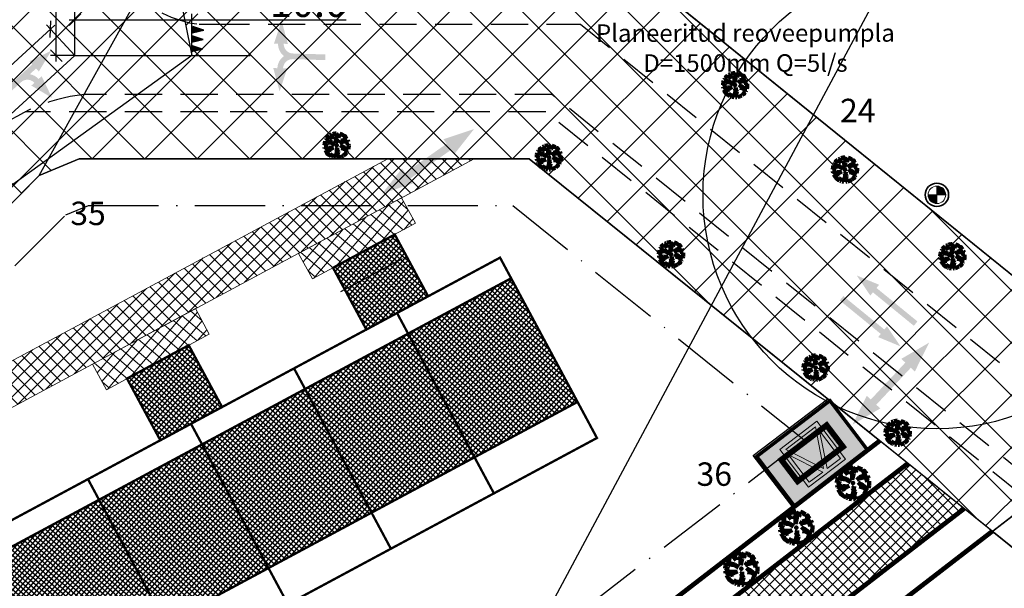
# Model space of a CAD drawing. Units: millimetres. Extents: x 535089 to 1090898, y 6580062 to 13165901.
# Drawn here: x 545621 to 545705, y 6583209 to 6583258 of the extents above; entities that cross this region are included whole.
import ezdxf
from ezdxf.enums import TextEntityAlignment as Align

# ---------------------------------------------------------------- set-up
doc = ezdxf.new("R2010")
doc.units = ezdxf.units.MM
doc.header["$LTSCALE"] = 0.5
doc.set_wipeout_variables(frame=1)
for name, pattern in [('ACAD_ISO10W100', [18, 12, -3, 0, -3]), ('CENTER', [2, 1.25, -0.25, 0.25, -0.25]), ('DASHED', [19.05, 12.7, -6.35]), ('DASHED2', [9.525, 6.35, -3.175]), ('KAABEL500J', [6.5, 5, -1.5])]:
    doc.linetypes.add(name, pattern=pattern)
for name, color, linetype in [('-plan.kanal', 1, 'PRKANAL'), ('1', 7, 'Continuous'), ('D0_-33_Proj_hekk', 7, 'Continuous'), ('EH_ALA', 216, 'Continuous'), ('GP-LIIKLUS', 7, 'Continuous'), ('GP_EHITUSJOON', 7, 'CENTER'), ('GP_TEE', 7, 'Continuous'), ('KATASTRIYKSUS', 7, 'Continuous'), ('liiklussuunad  juurdepääs', 7, 'Continuous'), ('P_PR_LIIKLUS', 7, 'Continuous'), ('Piirinaabrid_piirid', 230, 'Continuous'), ('PR-KAABEL', 222, 'KAABEL500J'), ('Proj_kanal', 1, 'Continuous'), ('ridaelamudHATCH', 40, 'Continuous'), ('uuedkrundid', 20, 'Continuous')]:
    doc.layers.add(name, color=color, linetype=linetype)
for name, color, linetype, lineweight in [('0E_pumpla', 1, 'Continuous', 9), ('allee', 102, 'Continuous', 0), ('Boxid', 216, 'Continuous', 30), ('ehituskeelualapiir', 7, 'ACAD_ISO10W100', 30), ('krundisisene_haljasala', 74, 'Continuous', 0), ('lane', 252, 'Continuous', 30), ('majadevaheline_tee', 50, 'Continuous', 0), ('parkimine', 252, 'Continuous', 30), ('planeeritud_krundipiir', 1, 'Continuous', 30), ('ridaelamud', 216, 'Continuous', 0), ('teemaa_ala', 253, 'Continuous', 30)]:
    doc.layers.add(name, color=color, linetype=linetype, lineweight=lineweight)
doc.layers.get('GP-LIIKLUS').off()
doc.layers.get('krundisisene_haljasala').off()
doc.styles.add('Arial', font='ARIAL.TTF', dxfattribs={"height": 1.763889})
doc.styles.add('Arial Black', font='ARIBLK.TTF')
doc.styles.add('ROMANC', font='ROMANC.shx', dxfattribs={"height": 0.9})
doc.styles.add('SWISL', font='swissl.ttf')
doc.styles.add('TEKST', font='romans.shx')
doc.linetypes.add('KP_KBL', pattern='A,0.5,-0.1,["V",TEKST,S=0.1,R=270,X=0,Y=0.0475],0.05,["V",TEKST,S=0.1,R=270,X=0.05,Y=0.0475],0.5,["V",TEKST,S=0.1,R=90,X=0.05,Y=-0.0475],0.15,["V",TEKST,S=0.1,R=90,X=0,Y=-0.0475],-0.1511', length=1.4511)
doc.linetypes.add('PRKANAL', pattern='A,10,-0.3,["K1",ROMANC,S=1,R=0,X=0,Y=-0.5],-3', length=13.3)
doc.dimstyles.new('M1000', dxfattribs={"dimtxt": 2.5, "dimasz": 1, "dimexe": 0.5, "dimexo": 0, "dimgap": 0.2, "dimtad": 1, "dimdec": 1, "dimzin": 0, "dimdsep": 46, "dimtxsty": 'SWISL', "dimblk1": 'OBLIQUE', "dimblk2": 'OBLIQUE', "dimsah": 1, "dimcen": 0, "dimdle": 0.5, "dimclrd": 7, "dimclre": 7, "dimclrt": 7, "dimaunit": 1, "dimazin": 0, "dimtfac": 0.99, "dimtdec": 1, "dimtmove": 0, "dimatfit": 3, "dimldrblk": 'OBLIQUE', "dimfxl": 0, "dimtolj": 1, "dimtzin": 0, "dimarcsym": 0})

# ---------------------------------------------------------------- blocks, each defined once
blk = doc.blocks.new('AUDIT_I_070406201702-0')
at = {"color": 254, "ltscale": 4861661.030230223}
blk.add_wipeout([(555038.919, 6590165.849), (555039.064, 6590165.895), (555039.217, 6590165.972), (555039.16, 6590166.077), (555039.258, 6590165.999), (555039.38, 6590166.098), (555039.496, 6590166.232), (555039.341, 6590166.321), (555039.537, 6590166.292), (555039.577, 6590166.364), (555039.407, 6590166.496), (555039.239, 6590166.569), (555039.076, 6590166.595), (555039.208, 6590166.635), (555039.011, 6590166.836), (555039.183, 6590166.738), (555039.484, 6590166.517), (555039.64, 6590166.52), (555039.673, 6590166.662), (555039.684, 6590166.784), (555039.677, 6590166.931), (555039.54, 6590166.902), (555039.667, 6590166.993), (555039.578, 6590167.01), (555039.409, 6590166.976), (555039.639, 6590167.107), (555039.579, 6590167.255), (555039.36, 6590167.144), (555039.071, 6590167.081), (555038.929, 6590167), (555039.079, 6590167.181), (555039.328, 6590167.261), (555039.26, 6590167.311), (555039.513, 6590167.367), (555039.426, 6590167.478), (555039.307, 6590167.588), (555039.193, 6590167.49), (555039.249, 6590167.631), (555039.111, 6590167.708), (555038.948, 6590167.767), (555038.928, 6590167.612), (555038.85, 6590167.492), (555038.868, 6590167.785), (555038.724, 6590167.526), (555038.738, 6590167.412), (555038.645, 6590167.019), (555038.642, 6590167.402), (555038.574, 6590167.33), (555038.616, 6590167.549), (555038.708, 6590167.699), (555038.672, 6590167.8), (555038.532, 6590167.786), (555038.376, 6590167.746), (555038.401, 6590167.588), (555038.317, 6590167.724), (555038.198, 6590167.665), (555038.288, 6590167.559), (555038.375, 6590167.325), (555038.21, 6590167.546), (555038.113, 6590167.609), (555037.979, 6590167.492), (555037.887, 6590167.379), (555038.004, 6590167.275), (555037.861, 6590167.339), (555037.811, 6590167.25), (555038.036, 6590167.18), (555037.996, 6590167.153), (555038.323, 6590167.051), (555038.53, 6590166.876), (555038.254, 6590167.023), (555037.943, 6590167.067), (555037.769, 6590167.154), (555037.728, 6590167.008), (555037.708, 6590166.828), (555037.886, 6590166.826), (555037.942, 6590166.794), (555037.71, 6590166.744), (555037.782, 6590166.716), (555037.716, 6590166.685), (555037.74, 6590166.561), (555038.042, 6590166.642), (555038.327, 6590166.608), (555038.451, 6590166.649), (555038.106, 6590166.466), (555038.198, 6590166.45), (555038.015, 6590166.408), (555037.847, 6590166.496), (555037.788, 6590166.423), (555037.836, 6590166.324), (555037.912, 6590166.21), (555037.982, 6590166.116), (555038.088, 6590166.174), (555038.029, 6590166.082), (555038.189, 6590165.963), (555038.263, 6590165.923), (555038.402, 6590166.157), (555038.314, 6590165.9), (555038.393, 6590165.871), (555038.428, 6590165.973), (555038.455, 6590165.853), (555038.613, 6590165.827), (555038.609, 6590166.133), (555038.658, 6590166.064), (555038.736, 6590166.335), (555038.688, 6590166.503), (555038.754, 6590166.627), (555038.748, 6590166.461), (555038.83, 6590166.275), (555038.727, 6590165.824), (555038.831, 6590165.833), (555038.85, 6590165.925)], dxfattribs=at).dxf.layer = 'D0_-33_Proj_hekk'
blk = doc.blocks.new('puu')
at = {"layer": 'allee', "linetype": 'Continuous', "lineweight": 100, "xscale": 1.400000000023283, "yscale": 1.400000000372529, "zscale": 1.4}
blk.add_blockref('AUDIT_I_070406201702-0', (-232665.146, -2643301.836), dxfattribs=at)
at = {"layer": 'allee', "linetype": 'Continuous', "lineweight": 100}
for p, q in [((544388.025, 6582932.655), (544387.896, 6582932.497)), ((544387.896, 6582932.497), (544388.059, 6582932.351)), ((544388.212, 6582932.82), (544388.025, 6582932.655)), ((544388.348, 6582932.73), (544388.212, 6582932.82)), ((544388.497, 6582932.98), (544388.33, 6582932.897)), ((544388.33, 6582932.897), (544388.456, 6582932.749)), ((544388.578, 6582932.422), (544388.348, 6582932.73)), ((544388.456, 6582932.749), (544388.578, 6582932.422)), ((544388.615, 6582932.789), (544388.497, 6582932.98)), ((544388.799, 6582933.067), (544388.58, 6582933.011)), ((544388.58, 6582933.011), (544388.615, 6582932.789)), ((544388.995, 6582933.086), (544388.799, 6582933.067)), ((544388.857, 6582932.429), (544388.916, 6582932.735)), ((544388.953, 6582932.529), (544388.857, 6582932.429)), ((544388.916, 6582932.735), (544389.045, 6582932.945)), ((544388.956, 6582931.993), (544388.953, 6582932.529)), ((544389.086, 6582932.543), (544388.956, 6582931.993)), ((544389.045, 6582932.945), (544388.995, 6582933.086)), ((544389.269, 6582933.065), (544389.067, 6582932.703)), ((544389.067, 6582932.703), (544389.086, 6582932.543)), ((544389.244, 6582932.656), (544389.269, 6582933.065)), ((544389.353, 6582932.824), (544389.244, 6582932.656)), ((544389.381, 6582933.04), (544389.353, 6582932.824)), ((544389.609, 6582932.958), (544389.381, 6582933.04)), ((544389.802, 6582932.85), (544389.609, 6582932.958)), ((544389.724, 6582932.653), (544389.802, 6582932.85)), ((544389.884, 6582932.79), (544389.724, 6582932.653)), ((544390.05, 6582932.636), (544389.884, 6582932.79)), ((544390.172, 6582932.481), (544390.05, 6582932.636)), ((544387.673, 6582931.978), (544387.645, 6582931.726)), ((544387.645, 6582931.726), (544387.895, 6582931.722)), ((544387.973, 6582931.678), (544387.648, 6582931.607)), ((544387.73, 6582932.182), (544387.673, 6582931.978)), ((544387.974, 6582932.06), (544387.73, 6582932.182)), ((544387.859, 6582932.442), (544387.789, 6582932.317)), ((544387.789, 6582932.317), (544388.104, 6582932.218)), ((544388.059, 6582932.351), (544387.859, 6582932.442)), ((544387.895, 6582931.722), (544387.973, 6582931.678)), ((544388.409, 6582931.999), (544387.974, 6582932.06)), ((544388.104, 6582932.218), (544388.048, 6582932.181)), ((544388.048, 6582932.181), (544388.506, 6582932.038)), ((544388.796, 6582931.792), (544388.409, 6582931.999)), ((544388.506, 6582932.038), (544388.796, 6582931.792)), ((544389.354, 6582931.967), (544389.565, 6582932.22)), ((544389.553, 6582932.08), (544389.354, 6582931.967)), ((544389.745, 6582931.456), (544389.469, 6582931.737)), ((544389.469, 6582931.737), (544389.71, 6582931.599)), ((544389.958, 6582932.168), (544389.553, 6582932.08)), ((544389.565, 6582932.22), (544389.913, 6582932.332)), ((544389.818, 6582932.402), (544390.172, 6582932.481)), ((544389.913, 6582932.332), (544389.818, 6582932.402)), ((544390.265, 6582932.324), (544389.958, 6582932.168)), ((544390.027, 6582931.933), (544390.349, 6582932.116)), ((544390.263, 6582931.98), (544390.027, 6582931.933)), ((544390.21, 6582931.829), (544390.388, 6582931.957)), ((544390.402, 6582931.87), (544390.21, 6582931.829)), ((544390.388, 6582931.957), (544390.263, 6582931.98)), ((544390.349, 6582932.116), (544390.265, 6582932.324)), ((544390.396, 6582931.493), (544390.411, 6582931.664)), ((544390.411, 6582931.664), (544390.402, 6582931.87)), ((544387.648, 6582931.607), (544387.749, 6582931.569)), ((544387.749, 6582931.569), (544387.656, 6582931.525)), ((544387.656, 6582931.525), (544387.69, 6582931.352)), ((544387.69, 6582931.352), (544388.113, 6582931.465)), ((544387.839, 6582931.261), (544387.756, 6582931.159)), ((544387.756, 6582931.159), (544387.825, 6582931.021)), ((544387.825, 6582931.021), (544387.931, 6582930.86)), ((544388.075, 6582931.138), (544387.839, 6582931.261)), ((544387.931, 6582930.86), (544388.029, 6582930.729)), ((544388.029, 6582930.729), (544388.177, 6582930.811)), ((544388.332, 6582931.197), (544388.075, 6582931.138)), ((544388.177, 6582930.811), (544388.095, 6582930.682)), ((544388.113, 6582931.465), (544388.512, 6582931.418)), ((544388.686, 6582931.474), (544388.202, 6582931.219)), ((544388.202, 6582931.219), (544388.332, 6582931.197)), ((544388.512, 6582931.418), (544388.686, 6582931.474)), ((544388.976, 6582930.656), (544389.084, 6582931.036)), ((544389.016, 6582931.271), (544389.11, 6582931.444)), ((544389.084, 6582931.036), (544389.016, 6582931.271)), ((544389.216, 6582930.951), (544389.072, 6582930.32)), ((544389.11, 6582931.444), (544389.101, 6582931.212)), ((544389.101, 6582931.212), (544389.216, 6582930.951)), ((544389.56, 6582931.399), (544389.745, 6582931.456)), ((544389.788, 6582931.364), (544389.56, 6582931.399)), ((544389.71, 6582931.599), (544390.131, 6582931.29)), ((544390.023, 6582931.261), (544389.788, 6582931.364)), ((544390.149, 6582930.891), (544389.932, 6582931.016)), ((544389.932, 6582931.016), (544390.205, 6582930.976)), ((544389.985, 6582930.704), (544390.149, 6582930.891)), ((544390.262, 6582931.076), (544390.023, 6582931.261)), ((544390.131, 6582931.29), (544390.35, 6582931.295)), ((544390.205, 6582930.976), (544390.262, 6582931.076)), ((544390.35, 6582931.295), (544390.396, 6582931.493)), ((544388.095, 6582930.682), (544388.319, 6582930.515)), ((544388.319, 6582930.515), (544388.422, 6582930.459)), ((544388.422, 6582930.459), (544388.616, 6582930.786)), ((544388.616, 6582930.786), (544388.494, 6582930.427)), ((544388.494, 6582930.427), (544388.604, 6582930.386)), ((544388.604, 6582930.386), (544388.654, 6582930.529)), ((544388.654, 6582930.529), (544388.691, 6582930.361)), ((544388.691, 6582930.361), (544388.912, 6582930.324)), ((544388.912, 6582930.324), (544388.906, 6582930.752)), ((544388.906, 6582930.752), (544388.976, 6582930.656)), ((544389.072, 6582930.32), (544389.217, 6582930.332)), ((544389.217, 6582930.332), (544389.244, 6582930.462)), ((544389.244, 6582930.462), (544389.341, 6582930.355)), ((544389.341, 6582930.355), (544389.544, 6582930.419)), ((544389.544, 6582930.419), (544389.758, 6582930.527)), ((544389.758, 6582930.527), (544389.677, 6582930.674)), ((544389.677, 6582930.674), (544389.816, 6582930.565)), ((544389.816, 6582930.565), (544389.985, 6582930.704))]:
    blk.add_line(p, q, dxfattribs=at)
for p in [(544388.025, 6582932.655), (544389.981, 6582932.706), (544390.003, 6582932.73), (544389.028, 6582931.703), (544389.028, 6582931.703), (544388.076, 6582930.699), (544390.032, 6582930.75)]:
    blk.add_point(p, dxfattribs=at)
blk = doc.blocks.new('A$C33E874DB')
at = {"layer": 'PR-KAABEL', "color": 6, "linetype": 'DASHED2', "lineweight": 0, "ltscale": 2}
blk.add_lwpolyline([(1.539, 7.363), (9.071, 5.082), (7.532, 0), (0, 2.281)], close=True, dxfattribs=at)
at = {"layer": 'PR-KAABEL', "linetype": 'Continuous', "lineweight": 0, "ltscale": 2}
for points in [[(3.261, 6.287), (7.057, 5.137), (5.883, 1.257), (2.085, 2.408)], [(2.604, 3.074), (3.462, 5.91), (4.839, 5.493)], [(2.55, 2.584), (5.013, 5.239), (5.597, 1.66)], [(5.305, 5.352), (6.683, 4.935), (5.83, 2.121)]]:
    blk.add_lwpolyline(points, close=True, dxfattribs=at)
at = {"layer": 'PR-KAABEL', "color": 7, "linetype": 'DASHED', "lineweight": 0, "ltscale": 5, "const_width": 0.5}
blk.add_lwpolyline([(2.54, 5.493), (7.201, 4.081), (6.531, 1.87), (1.87, 3.282)], close=True, dxfattribs=at)
blk = doc.blocks.new('alajaam')
at = {"layer": 'GP_TEE', "lineweight": -3}
blk.add_hatch(color=121, dxfattribs=at).paths.add_polyline_path([(544697.235, 6583019.927), (544693.373, 6583016.283), (544687.972, 6583022.007), (544691.834, 6583025.651)])
at = {"layer": 'GP_EHITUSJOON', "ltscale": 3, "const_width": 0.3}
blk.add_lwpolyline([(544697.235, 6583019.927), (544693.373, 6583016.283), (544687.972, 6583022.007), (544691.834, 6583025.651)], close=True, dxfattribs=at)
at = {"layer": 'GP_TEE', "lineweight": -3, "rotation": 330.1877778754823}
blk.add_blockref('A$C33E874DB', (544686.838, 6583020.027), dxfattribs=at)
blk = doc.blocks.new('teemargid')
at = {"layer": 'P_PR_LIIKLUS'}
for points in [[(545135.866, 6582810.94), (545134.979, 6582811.408), (545135.513, 6582810.559)], [(545136.422, 6582811.524), (545135.535, 6582811.992), (545136.069, 6582811.143)], [(545135.312, 6582810.358), (545134.425, 6582810.826), (545134.959, 6582809.977)]]:
    blk.add_hatch(color=256, dxfattribs=at).paths.add_polyline_path(points)
for points in [[(545135.866, 6582810.94), (545134.979, 6582811.408), (545135.513, 6582810.559)], [(545136.422, 6582811.524), (545135.535, 6582811.992), (545136.069, 6582811.143)], [(545135.312, 6582810.358), (545134.425, 6582810.826), (545134.959, 6582809.977)]]:
    blk.add_lwpolyline(points, close=True, dxfattribs=at)
blk = doc.blocks.new('pumpla')
at = {"layer": '0E_pumpla'}
h = blk.add_hatch(color=256, dxfattribs=at)
edge = h.paths.add_edge_path()
edge.add_line((-0.75, 0), (0, 0))
edge.add_line((0, 0), (0, -0.75))
edge.add_arc((0, 0), 0.75, 180, 270, ccw=False)
h = blk.add_hatch(color=256, dxfattribs=at)
edge = h.paths.add_edge_path()
edge.add_line((0, -0.002), (0.75, -0.002))
edge.add_arc((0, -0.002), 0.75, 0, 90)
edge.add_line((0, 0.748), (0, -0.002))
for points in [[(-0.75, 0), (0, 0)], [(0, 0.75), (0, 0)], [(0, 0), (0.75, 0)], [(0, 0), (0, -0.75)]]:
    blk.add_lwpolyline(points, dxfattribs=at)
blk.add_circle((0, -0.002), 0.75, dxfattribs=at)
for start, end in [(180, 270), (0, 90)]:
    blk.add_arc((0, 0), 0.75, start, end, dxfattribs=at)
blk = doc.blocks.new('_Oblique')
at = {"color": 0, "linetype": 'ByBlock', "lineweight": -2}
blk.add_line((-0.5, -0.5), (0.5, 0.5), dxfattribs=at)
blk = doc.blocks.new('*D317')
at = {"layer": 'Defpoints', "color": 0}
for p in [(545623.335, 6583257.255), (545625.415, 6583254.982), (545588.529, 6583221.227)]:
    blk.add_point(p, dxfattribs=at)
at = {"layer": 'P_PR_LIIKLUS', "color": 7, "lineweight": -2}
for p, q in [((545586.08, 6583223.162), (545623.704, 6583257.592)), ((545625.415, 6583254.982), (545622.997, 6583257.624)), ((545588.529, 6583221.227), (545586.111, 6583223.868))]:
    blk.add_line(p, q, dxfattribs=at)
for p, rotation in [((545623.335, 6583257.255), 42.46201061098198), ((545586.449, 6583223.5), 222.462010610982)]:
    blk.add_blockref('_Oblique', p, dxfattribs=dict(at, rotation=rotation))
at = {"layer": 'P_PR_LIIKLUS', "color": 7, "insert": (545603.889, 6583241.473), "char_height": 2.5, "attachment_point": 5, "rotation": 42.46201, "style": 'SWISL'}
blk.add_mtext('\\A1;50.0', dxfattribs=at)
blk = doc.blocks.new('*D318')
at = {"layer": 'Defpoints', "color": 0}
for p in [(545623.825, 6583304.982), (545625.329, 6583304.982), (545625.415, 6583254.982)]:
    blk.add_point(p, dxfattribs=at)
at = {"layer": 'P_PR_LIIKLUS', "color": 7, "lineweight": -2}
for p, q in [((545623.825, 6583254.482), (545623.825, 6583305.482)), ((545625.329, 6583304.982), (545623.325, 6583304.982)), ((545625.415, 6583254.982), (545623.325, 6583254.982))]:
    blk.add_line(p, q, dxfattribs=at)
for p, rotation in [((545623.825, 6583304.982), 90), ((545623.825, 6583254.982), 270)]:
    blk.add_blockref('_Oblique', p, dxfattribs=dict(at, rotation=rotation))
at = {"layer": 'P_PR_LIIKLUS', "color": 7, "insert": (545622.341, 6583279.982), "char_height": 2.5, "attachment_point": 5, "rotation": 90, "style": 'SWISL'}
blk.add_mtext('\\A1;50.0', dxfattribs=at)
blk = doc.blocks.new('*D319')
at = {"layer": 'Defpoints', "color": 0}
for p in [(545635.415, 6583258.053), (545625.415, 6583254.982), (545635.415, 6583254.982)]:
    blk.add_point(p, dxfattribs=at)
at = {"layer": 'P_PR_LIIKLUS', "color": 7, "lineweight": -2}
for p, q in [((545625.415, 6583254.982), (545625.415, 6583258.553)), ((545635.415, 6583254.982), (545635.415, 6583258.553)), ((545624.915, 6583258.053), (545635.415, 6583258.053)), ((545635.415, 6583258.053), (545648.602, 6583258.053))]:
    blk.add_line(p, q, dxfattribs=at)
at = {"layer": 'P_PR_LIIKLUS', "color": 7, "lineweight": -2, "rotation": 180}
blk.add_blockref('_Oblique', (545625.415, 6583258.053), dxfattribs=at)
at = {"layer": 'P_PR_LIIKLUS', "color": 7, "lineweight": -2}
blk.add_blockref('_Oblique', (545635.415, 6583258.053), dxfattribs=at)
at = {"layer": 'P_PR_LIIKLUS', "color": 7, "insert": (545645.389, 6583259.538), "char_height": 2.5, "attachment_point": 5, "style": 'SWISL'}
blk.add_mtext('\\A1;10.0', dxfattribs=at)

msp = doc.modelspace()

# ---------------------------------------------------------------- hatches: boundary and pattern name
at = {"layer": 'allee'}
h = msp.add_hatch(dxfattribs=at)
h.set_pattern_fill('ANSI37', color=40, scale=0.2, style=0)
h.set_pattern_definition([(45, (0, 0), (-0.449012806053, 0.449012806053), []), (135, (0, 0), (-0.449012806053, -0.449012806053), [])])
h.paths.add_polyline_path([(545696.643, 6583220.131), (545701.452, 6583216.263), (545614.688, 6583149.337), (545611.934, 6583154.791)])
at = {"layer": 'liiklussuunad  juurdepääs', "linetype": 'Continuous', "lineweight": 0}
for color, points in [(256, [(545643.568, 6583253.89), (545642.923, 6583251.926), (545642.379, 6583253.92), (545642.732, 6583253.911), (545642.732, 6583253.911, -0.242243), (545643.299, 6583254.947, -0.242021), (545642.791, 6583256.012), (545642.791, 6583256.012), (545642.438, 6583256.022), (545643.091, 6583257.983), (545643.627, 6583255.987), (545643.274, 6583255.997), (545643.274, 6583255.997, 0.414214), (545644.057, 6583255.168), (545644.057, 6583255.168), (545646.84, 6583255.085), (545646.826, 6583254.602), (545644.042, 6583254.684), (545644.042, 6583254.684, 0.414214), (545643.216, 6583253.899)]), (256, [(545618.434, 6583251.196), (545621.772, 6583254.242), (545621.535, 6583254.502), (545623.397, 6583255.397), (545622.336, 6583253.624), (545622.098, 6583253.884), (545621.561, 6583253.394), (545621.561, 6583253.394, -0.170404), (545622.314, 6583252.989), (545622.314, 6583252.989), (545622.574, 6583253.227), (545623.469, 6583251.364), (545621.696, 6583252.426), (545621.956, 6583252.663), (545621.956, 6583252.663, 0.414214), (545620.817, 6583252.716), (545620.817, 6583252.716), (545618.76, 6583250.839)]), (120, [(545657.839, 6583246.538), (545657.569, 6583246.923), (545654.029, 6583244.436), (545654.299, 6583244.051), (545651.684, 6583243.183), (545653.388, 6583245.348), (545653.658, 6583244.964), (545657.198, 6583247.45), (545656.928, 6583247.835), (545659.543, 6583248.704)]), (256, [(545697.458, 6583232.266), (545697.152, 6583231.892), (545693.652, 6583234.75), (545693.429, 6583234.477), (545692.272, 6583236.19), (545694.181, 6583235.398), (545693.958, 6583235.125)]), (256, [(545696.008, 6583230.134), (545694.099, 6583230.926), (545694.322, 6583231.199), (545690.822, 6583234.057), (545691.128, 6583234.432), (545694.628, 6583231.573), (545694.851, 6583231.847)]), (120, [(545693.125, 6583225.908), (545693.468, 6583225.587), (545696.423, 6583228.746), (545696.08, 6583229.067), (545698.461, 6583230.454), (545697.237, 6583227.985), (545696.894, 6583228.306), (545693.939, 6583225.146), (545694.283, 6583224.825), (545691.901, 6583223.439)])]:
    msp.add_hatch(color=color, dxfattribs=at).paths.add_polyline_path(points)
at = {"layer": 'majadevaheline_tee'}
h = msp.add_hatch(dxfattribs=at)
h.set_pattern_fill('ANSI37', color=256, scale=0.25, style=0)
h.set_pattern_definition([(45, (13.8481, 92.42174), (-0.56126600757, 0.56126600757), []), (135, (13.8481, 92.42174), (-0.56126600757, -0.56126600757), [])])
h.paths.add_polyline_path([(545652.168, 6583246.171), (545659.551, 6583246.171), (545591.679, 6583209.671), (545591.394, 6583213.511)])
h = msp.add_hatch(dxfattribs=at)
h.set_pattern_fill('ANSI37', color=256, scale=0.25, angle=4.61285, style=0)
h.set_pattern_definition([(49.612850889, (531122.1432, -22559.4639), (-0.60458640147, 0.51430958153), []), (139.612850889, (531122.1432, -22559.4639), (-0.51430958153, -0.60458640147), [])])
h.paths.add_polyline_path([(545653.348, 6583242.835), (545654.528, 6583240.65), (545645.728, 6583235.899), (545644.549, 6583238.084)])
h = msp.add_hatch(dxfattribs=at)
h.set_pattern_fill('ANSI37', color=256, scale=0.25, angle=4.61285, style=0)
h.set_pattern_definition([(49.612850889, (531104.526, -22568.9315), (-0.60458640147, 0.51430958153), []), (139.612850889, (531104.526, -22568.9315), (-0.51430958153, -0.60458640147), [])])
h.paths.add_polyline_path([(545635.731, 6583233.367), (545636.911, 6583231.182), (545628.111, 6583226.431), (545626.931, 6583228.616)])
at = {"layer": 'ridaelamudHATCH'}
h = msp.add_hatch(dxfattribs=at)
h.set_pattern_fill('ANSI37', color=40, scale=0.1, angle=4.61285, style=0)
h.set_pattern_definition([(49.6128508887, (531216.65518, -22458.52565), (-0.24183456059, 0.205723832612), []), (139.6128508887, (531216.65518, -22458.52565), (-0.205723832612, -0.24183456059), [])])
h.paths.add_polyline_path([(545650.339, 6583231.568), (545655.619, 6583234.419), (545652.768, 6583239.699), (545647.488, 6583236.849)])
h = msp.add_hatch(dxfattribs=at)
h.set_pattern_fill('ANSI37', color=40, scale=0.1, angle=4.51048, style=0)
h.set_pattern_definition([(49.510481549, (519476.1794, -22602.4422), (-0.241466611715, 0.206155585486), []), (139.510481549, (519476.1794, -22602.4422), (-0.206155585486, -0.241466611715), [])])
h.paths.add_polyline_path([(545592.248, 6583198.086), (545597.929, 6583187.515), (545668.397, 6583225.386), (545662.716, 6583235.956)])
h = msp.add_hatch(dxfattribs=at)
h.set_pattern_fill('ANSI37', color=40, scale=0.1, angle=4.61285, style=0)
h.set_pattern_definition([(49.6128508887, (531199.03804, -22467.9933), (-0.24183456059, 0.205723832612), []), (139.6128508887, (531199.03804, -22467.9933), (-0.205723832612, -0.24183456059), [])])
h.paths.add_polyline_path([(545632.722, 6583222.101), (545638.002, 6583224.951), (545635.151, 6583230.232), (545629.871, 6583227.381)])
at = {"layer": 'teemaa_ala', "lineweight": 0}
h = msp.add_hatch(dxfattribs=at)
h.set_pattern_fill('ANSI37', color=256, style=0)
h.paths.add_polyline_path([(545855.616, 6583462.199), (545864.901, 6583454.454), (545839.704, 6583422.703), (545834.181, 6583415.72), (545805.932, 6583392.046), (545781.48, 6583371.554), (545832.557, 6583328.759), (545882.09, 6583287.248), (545914.321, 6583260.836), (545936.549, 6583242.621), (545948.495, 6583224.906), (546009.422, 6583272.004), (546019.395, 6583279.545), (546202.424, 6583494.499), (546213.082, 6583488.506), (546028.5, 6583271.582), (546032.609, 6583267.927), (546026.283, 6583263.038), (546017.426, 6583263.022), (545952.428, 6583212.781), (545980.912, 6583137.874), (545985.179, 6583126.651), (545975.339, 6583123.01), (545972.495, 6583128.364), (545969.615, 6583133.823), (545952.103, 6583179.873), (545935.738, 6583222.909), (545927.675, 6583234.379), (545894.145, 6583261.855), (545861.315, 6583288.852), (545822.807, 6583321.239), (545777.905, 6583359.202), (545770.002, 6583365.172), (545634.757, 6583365.172), (545633.692, 6583364.172), (545633.683, 6583265.172), (545636.097, 6583264.172), (545637.172, 6583264.172), (545670.95, 6583264.172), (545762.926, 6583189.92), (545808.464, 6583159.081), (545874.884, 6583114.101), (545884.878, 6583103.871), (545889.907, 6583096.515), (545892.102, 6583092.217), (545892.102, 6583092.217), (545875.216, 6583085.952), (545875.203, 6583085.987), (545868.985, 6583095.74), (545865.287, 6583098.861), (545790.631, 6583149.419), (545752.255, 6583175.407), (545664.261, 6583246.172), (545637.631, 6583246.172), (545625.776, 6583246.172), (545622.368, 6583244.752), (545617.136, 6583239.476), (545586.766, 6583208.845), (545586.259, 6583205.639), (545592.718, 6583192.85), (545715.592, 6582949.613), (545698.459, 6582945.673), (545571.265, 6583197.619), (545568.955, 6583197.984), (545550.419, 6583179.289), (545541.81, 6583170.606), (545521.562, 6583150.185), (545496.107, 6583124.509), (545447.245, 6583068.831), (545399.274, 6583015.297), (545398.12, 6583013.178), (545397.808, 6583011.737), (545398.069, 6583010.767), (545409.621, 6582994.37), (545439.28, 6582959.315), (545460.841, 6582937.131), (545477.634, 6582916.767), (545463.84, 6582914.631), (545451.68, 6582929.38), (545430.798, 6582950.761), (545349.826, 6582934.305), (545290.312, 6582922.211), (545246.065, 6582913.192), (545204.366, 6582904.745), (545164.69, 6582896.683), (545103.796, 6582884.309), (545099.017, 6582877.755), (545091.168, 6582876.16), (545088.878, 6582887.384), (545087.668, 6582893.304), (545101.4, 6582896.059), (545182.783, 6582912.601), (545176.625, 6582942.881), (545188.401, 6582945.181), (545194.537, 6582914.992), (545248.854, 6582926.031), (545296.696, 6582935.753), (545345.787, 6582945.73), (545421.958, 6582961.21), (545400.468, 6582986.61), (545387.038, 6583005.58), (545385.463, 6583011.429), (545386.756, 6583017.403), (545389.37, 6583022.202), (545438.327, 6583076.862), (545486.706, 6583132.074), (545513.843, 6583159.443), (545532.477, 6583178.236), (545541.898, 6583187.738), (545572.358, 6583218.458), (545616.692, 6583263.172), (545616.692, 6583458.845), (545614.223, 6583460.697), (545611.754, 6583462.55), (545501.214, 6583545.52), (545511.071, 6583559.409), (545620.731, 6583477.367), (545624.103, 6583482.93), (545633.692, 6583482.93), (545633.692, 6583457.987), (545633.692, 6583455.713), (545633.692, 6583411.767), (545633.692, 6583377.707), (545634.227, 6583377.172), (545769.502, 6583377.172), (545774.762, 6583381.551), (545809.023, 6583410.094), (545821.032, 6583420.099), (545824.807, 6583423.213), (545830.335, 6583430.296), (545832.39, 6583432.936)])

# ---------------------------------------------------------------- linework, layer by layer
at = {"layer": '-plan.kanal'}
msp.add_circle((545699.123, 6583243.087), 20, dxfattribs=at)
at = {"layer": '-plan.kanal', "linetype": 'ByBlock', "lineweight": 35}
msp.add_circle((545699.123, 6583243.087), 1, dxfattribs=at)
at = {"layer": 'allee', "color": 94, "const_width": 0.4}
for points in [[(545610.557, 6583157.518), (545694.238, 6583222.065)], [(545611.934, 6583154.791), (545696.643, 6583220.131)], [(545614.688, 6583149.337), (545701.452, 6583216.263)]]:
    msp.add_lwpolyline(points, dxfattribs=at)
at = {"layer": 'allee', "color": 40}
msp.add_lwpolyline([(545696.643, 6583220.131), (545701.452, 6583216.263), (545614.688, 6583149.337), (545611.934, 6583154.791), (545696.643, 6583220.131)], dxfattribs=at)
at = {"layer": 'Boxid', "const_width": 0.2}
for points in [[(545652.961, 6583232.984), (545661.245, 6583217.569)], [(545644.153, 6583228.25), (545652.437, 6583212.835)], [(545635.344, 6583223.516), (545643.628, 6583208.101)], [(545626.535, 6583218.783), (545634.82, 6583203.368)]]:
    msp.add_lwpolyline(points, dxfattribs=at)
at = {"layer": 'EH_ALA', "lineweight": 20, "const_width": 0.2}
msp.add_lwpolyline([(545591.301, 6583199.847), (545599.585, 6583184.432), (545670.054, 6583222.303), (545661.77, 6583237.718)], close=True, dxfattribs=at)
at = {"layer": 'KATASTRIYKSUS', "linetype": 'Continuous'}
for points in [[(545673.49, 6583564.474), (545436.19, 6583172.674), (545540.83, 6583088.574), (545907.54, 6583371.434), (545832.3, 6583432.814), (545804.64, 6583455.904), (545776.91, 6583479.044), (545746.4, 6583504.484), (545712.2, 6583532.984)], [(545411.41, 6582988.744), (545437.15, 6582958.164), (546023.91, 6583275.624), (545923.9, 6583357.904), (545907.54, 6583371.434)]]:
    msp.add_lwpolyline(points, close=True, dxfattribs=at)
at = {"layer": 'majadevaheline_tee'}
for points in [[(545652.168, 6583246.171), (545659.551, 6583246.171), (545591.679, 6583209.671), (545591.394, 6583213.511), (545652.168, 6583246.171)], [(545653.348, 6583242.835), (545654.528, 6583240.65), (545645.728, 6583235.899), (545644.549, 6583238.084), (545653.348, 6583242.835)], [(545635.731, 6583233.367), (545636.911, 6583231.182), (545628.111, 6583226.431), (545626.931, 6583228.616), (545635.731, 6583233.367)]]:
    msp.add_lwpolyline(points, dxfattribs=at)
at = {"layer": 'P_PR_LIIKLUS'}
msp.add_lwpolyline([(545625.329, 6583304.982), (545635.415, 6583254.982), (545588.529, 6583221.227), (545625.415, 6583254.982)], close=True, dxfattribs=at)
msp.add_lwpolyline([(545625.415, 6583254.982), (545640.415, 6583254.982)], dxfattribs=at)
at = {"layer": 'parkimine'}
msp.add_lwpolyline([(545653.4, 6583237.622), (545648.115, 6583234.781)], dxfattribs=at)
at = {"layer": 'planeeritud_krundipiir'}
msp.add_lwpolyline([(545611.757, 6583462.548), (545616.692, 6583458.845), (545616.692, 6583452.908), (545616.693, 6583263.171), (545486.706, 6583132.074), (545496.112, 6583124.514), (545568.957, 6583197.983), (545586.767, 6583208.844), (545622.369, 6583244.751), (545633.685, 6583265.171), (545633.692, 6583482.93), (545633.692, 6583482.93), (545633.692, 6583482.93), (545624.103, 6583482.93)], close=True, dxfattribs=at)
msp.add_lwpolyline([(545670.95, 6583264.172), (545677.145, 6583259.171), (545709.003, 6583233.454), (545747.529, 6583263.171), (545670.95, 6583264.172), (545670.95, 6583264.172), (545670.95, 6583264.172)], dxfattribs=at)
at = {"layer": 'ridaelamud', "lineweight": 20, "const_width": 0.2}
for points in [[(545650.339, 6583231.568), (545655.619, 6583234.419), (545652.768, 6583239.699), (545647.488, 6583236.849), (545650.339, 6583231.568)], [(545592.248, 6583198.086), (545597.929, 6583187.515), (545668.397, 6583225.386), (545662.716, 6583235.956), (545592.248, 6583198.086)], [(545632.722, 6583222.101), (545638.002, 6583224.951), (545635.151, 6583230.232), (545629.871, 6583227.381), (545632.722, 6583222.101)]]:
    msp.add_lwpolyline(points, dxfattribs=at)
at = {"layer": 'teemaa_ala'}
for points in [[(545927.675, 6583234.379), (545894.145, 6583261.855), (545861.315, 6583288.852), (545822.807, 6583321.239), (545777.905, 6583359.202), (545770.002, 6583365.172), (545634.757, 6583365.172), (545633.692, 6583364.172), (545633.683, 6583265.172), (545633.683, 6583265.172), (545636.097, 6583264.172), (545637.172, 6583264.172), (545670.95, 6583264.172), (545670.95, 6583264.172), (545762.926, 6583189.92), (545808.464, 6583159.081), (545874.884, 6583114.101)], [(545865.287, 6583098.861), (545790.631, 6583149.419), (545790.631, 6583149.419), (545790.631, 6583149.419), (545790.631, 6583149.419), (545790.631, 6583149.419), (545790.631, 6583149.419), (545752.255, 6583175.407), (545752.255, 6583175.407), (545664.261, 6583246.172), (545664.261, 6583246.172), (545664.261, 6583246.172), (545637.631, 6583246.172), (545625.776, 6583246.172), (545622.368, 6583244.752), (545617.136, 6583239.476)]]:
    msp.add_lwpolyline(points, dxfattribs=at)
at = {"layer": 'uuedkrundid', "color": 94, "const_width": 0.4}
msp.add_lwpolyline([(545616.067, 6583146.606), (545703.857, 6583214.329)], dxfattribs=at)

# ---------------------------------------------------------------- block references
at = {"layer": '0E_pumpla'}
msp.add_blockref('pumpla', (545699.123, 6583243.087), dxfattribs=at)
at = {"layer": 'GP-LIIKLUS', "rotation": 219.7603592058702}
msp.add_blockref('teemargid', (-3245525.421, 11992292.34), dxfattribs=at)

# ---------------------------------------------------------------- texts
at = {"layer": 'Piirinaabrid_piirid', "ltscale": 0.5, "style": 'Arial Black'}
for s, p in [('24', (545690.844, 6583249.296)), ('35', (545625.028, 6583240.501)), ('36', (545678.573, 6583218.213))]:
    msp.add_text(s, height=2, dxfattribs=at).set_placement(p)
at = {"layer": 'Proj_kanal', "style": 'Arial'}
for s, p in [('Planeeritud reoveepumpla', (545682.752, 6583256.168, -101.9)), ('D=1500mm Q=5l/s', (545682.752, 6583253.602, -101.9))]:
    msp.add_text(s, height=1.5, rotation=0.0396, dxfattribs=at).set_placement(p, align=Align.CENTER)

# ---------------------------------------------------------------- dimensions: what is measured, and where the dimension line sits
at = {"layer": 'P_PR_LIIKLUS'}
dim = msp.add_linear_dim(base=(545623.825, 6583304.982), p1=(545625.415, 6583254.982), p2=(545625.329, 6583304.982), angle=90, dimstyle='M1000', dxfattribs=at)
dim.commit()
dim.dimension.update_dxf_attribs({"geometry": '*D318', "text_midpoint": (545622.341, 6583279.982)})
dim = msp.add_linear_dim(base=(545635.415, 6583258.053), p1=(545625.415, 6583254.982), p2=(545635.415, 6583254.982), dimstyle='M1000', dxfattribs=at)
dim.commit()
dim.dimension.update_dxf_attribs({"geometry": '*D319', "text_midpoint": (545645.389, 6583258.053), "dimtype": 160})
dim = msp.add_aligned_dim(p1=(545588.529, 6583221.227), p2=(545625.415, 6583254.982), distance=3.081, dimstyle='M1000', dxfattribs=at)
dim.commit()
dim.dimension.update_dxf_attribs({"geometry": '*D317', "text_midpoint": (545603.889, 6583241.473)})

# ---------------------------------------------------------------- next in the draw order: block references
at = {"layer": 'krundisisene_haljasala'}
for p in [(1302.928, 286.746, -0.4), (1298.071, 282.939, -0.4), (1293.375, 279.429, -0.4)]:
    msp.add_blockref('puu', p, dxfattribs=at)

# ---------------------------------------------------------------- next in the draw order: linework, layer by layer
at = {"layer": '1', "color": 6, "linetype": 'KP_KBL', "ltscale": 20}
msp.add_lwpolyline([(545649.969, 6583500.788), (545723.351, 6583470.746), (545791.787, 6583442.503), (545741.266, 6583348.219), (545690.281, 6583253.145), (545639.606, 6583158.562), (545589.962, 6583065.959), (545541.443, 6582975.525), (545613.343, 6582913.373)], dxfattribs=at)
at = {"layer": 'ehituskeelualapiir'}
msp.add_lwpolyline([(545624.646, 6583241.367), (545626.577, 6583242.171), (545662.853, 6583242.171), (545687.774, 6583222.13), (545610.585, 6583162.909), (545587.976, 6583204.979), (545587.976, 6583204.979)], close=True, dxfattribs=at)
at = {"layer": 'planeeritud_krundipiir'}
for points in [[(545622.369, 6583244.751), (545633.685, 6583265.171), (545633.684, 6583265.171), (545636.097, 6583264.172), (545670.95, 6583264.172), (545762.964, 6583189.894), (545874.884, 6583114.101), (545884.878, 6583103.871), (545889.907, 6583096.515), (545892.102, 6583092.217), (545875.216, 6583085.952), (545873.691, 6583088.36), (545868.987, 6583095.739), (545865.288, 6583098.86), (545752.257, 6583175.406), (545664.262, 6583246.171), (545625.777, 6583246.171)], [(545689.787, 6583225.644), (545694.238, 6583222.064), (545686.844, 6583216.362), (545686.844, 6583216.362), (545683.424, 6583220.796)], [(545610.562, 6583157.521), (545616.068, 6583146.616), (545703.855, 6583214.331), (545694.238, 6583222.065)]]:
    msp.add_lwpolyline(points, close=True, dxfattribs=at)
for points in [[(545622.369, 6583244.751), (545625.777, 6583246.171), (545664.262, 6583246.171), (545694.238, 6583222.065), (545610.561, 6583157.52), (545586.26, 6583205.639), (545586.26, 6583205.639), (545586.26, 6583205.639), (545586.767, 6583208.844), (545622.369, 6583244.751)], [(545703.861, 6583214.326), (545752.258, 6583175.405), (545790.638, 6583149.414), (545652.419, 6583074.639), (545616.068, 6583146.616), (545661.471, 6583181.635)]]:
    msp.add_lwpolyline(points, dxfattribs=at)
at = {"layer": 'teemaa_ala', "color": 6, "linetype": 'DASHED', "ltscale": 0.5}
for points in [[(545929.895, 6583236.438), (545896.05, 6583264.173), (545863.235, 6583291.158), (545824.743, 6583323.531), (545779.781, 6583361.546), (545774.443, 6583365.577, 0.136798), (545766.802, 6583368.171), (545630.193, 6583368.171, 0.437213), (545628.193, 6583366.171), (545628.193, 6583359.321), (545628.185, 6583266.431, 0.383583), (545636.03, 6583257.671), (545637.174, 6583257.671), (545668.655, 6583257.671), (545759.092, 6583184.666), (545801.151, 6583156.184), (545870.693, 6583109.089)], [(545868.613, 6583103.251), (545793.716, 6583153.972), (545755.528, 6583179.834), (545666.199, 6583251.671), (545637.633, 6583251.671), (545626.204, 6583251.671, 0.156437), (545617.559, 6583247.711)]]:
    msp.add_lwpolyline(points, format="xyb", dxfattribs=at)
at = {"layer": 'teemaa_ala', "color": 30, "linetype": 'DASHED', "ltscale": 0.5}
msp.add_lwpolyline([(545878.968, 6583087.346), (545878.844, 6583087.718), (545872.032, 6583098.403), (545867.706, 6583102.054), (545792.875, 6583152.73), (545754.636, 6583178.626), (545665.671, 6583250.171), (545637.633, 6583250.171), (545621.159, 6583250.171)], dxfattribs=at)

# ---------------------------------------------------------------- next in the draw order: block references
at = {"rotation": 263.9635752779367}
msp.add_blockref('alajaam', (-5943551.006, 7817168.444), dxfattribs=at)

# ---------------------------------------------------------------- next in the draw order: block references
at = {"layer": 'lane', "xscale": 0.75, "yscale": 0.75, "zscale": 0.75}
for p in [(137390.101, 1646053.683, -0.8), (137356.024, 1646048.526, -0.8), (137374.17, 1646047.512, -0.8), (137399.491, 1646046.466, -0.8), (137384.619, 1646039.229, -0.8), (137408.68, 1646039.056, -0.8), (137396.984, 1646029.546, -0.8), (137404, 1646023.975, -0.8)]:
    msp.add_blockref('puu', p, dxfattribs=at)

# ---------------------------------------------------------------- next in the draw order: hatches: boundary and pattern name
at = {"layer": 'teemaa_ala', "lineweight": -2}
h = msp.add_hatch(dxfattribs=at)
h.set_pattern_fill('ANSI37', color=256, scale=0.5, style=0)
h.set_pattern_definition([(45, (9135.3855, 2609.0608), (-1.12253201513, 1.12253201513), []), (135, (9135.3855, 2609.0608), (-1.12253201513, -1.12253201513), [])])
h.paths.add_polyline_path([(545801.38, 6582954.288), (545831.13, 6582960.702), (545859.704, 6582967.53), (545907.336, 6582978.982), (545969.206, 6582994.965), (545983.832, 6582999.777), (545997.979, 6583005.076), (546027.85, 6583019.71), (546038.776, 6583026.34), (546049.412, 6583034.615), (546068.246, 6583049.896), (546079.833, 6583060.848), (546114.615, 6583095.917), (546125.71, 6583108.078), (546214.447, 6583208.286), (546245.093, 6583248.42), (546359.193, 6583394.155), (546346.595, 6583404.019), (546232.435, 6583258.207), (546202.083, 6583218.458), (546113.81, 6583118.774), (546103.02, 6583106.948), (546068.654, 6583072.299), (546057.695, 6583061.939), (546039.458, 6583047.143), (546029.683, 6583039.537), (546020.165, 6583033.762), (545991.639, 6583019.786), (545978.524, 6583014.874), (545964.7, 6583010.327), (545903.465, 6582994.507), (545855.974, 6582983.089), (545827.584, 6582976.305), (545797.88, 6582969.901), (545571.5, 6582917.184), (545475.102, 6582909.544), (545436.732, 6582902.645), (545354.59, 6582876.968), (545145.115, 6582807.607), (545132.166, 6582802.506), (545103.617, 6582780.074), (545033.939, 6582703.958), (545045.741, 6582693.154), (545114.533, 6582768.303), (545140.21, 6582788.478), (545150.566, 6582792.558), (545359.492, 6582861.737), (545440.55, 6582887.075), (545477.155, 6582893.657), (545573.96, 6582901.329)])
h.paths.add_polyline_path([(545567.486, 6582916.866), (545532.583, 6582918.112), (545482.807, 6582914.167, -0.181957), (545474, 6582916.458), (545467.235, 6582915.242, -0.31133), (545463.146, 6582911.458), (545435.839, 6582906.549), (545413.002, 6582895.227), (545436.732, 6582902.645), (545475.102, 6582909.544)], flags=17)
h.paths.add_polyline_path([(545797.88, 6582969.901), (545808.182, 6582972.122), (545798.015, 6582974.022), (545761.919, 6582965.634), (545711.795, 6582953.949, -0.305169), (545706.251, 6582955.751), (545700.231, 6582954.349, -0.423769), (545697.126, 6582950.545), (545677.647, 6582946.009), (545663.038, 6582938.5)], flags=17)

doc.saveas('drawing.dxf')
